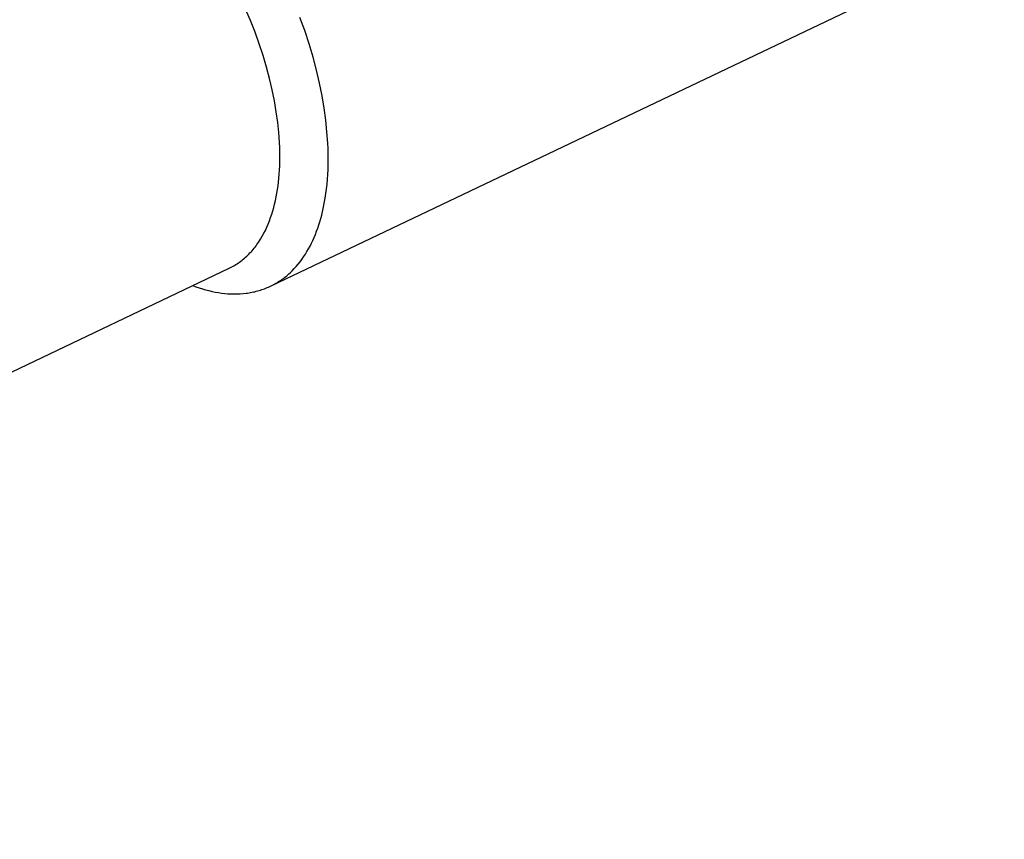
# Model space of a CAD drawing. Units: millimetres. Extents: x -709 to 473, y -541 to 519.
# Drawn here: x -350 to -303, y -472 to -432 of the extents above; entities that cross this region are included whole.
import ezdxf

# ---------------------------------------------------------------- set-up
doc = ezdxf.new("R2010")
doc.units = ezdxf.units.MM
doc.header["$MEASUREMENT"] = 0
doc.layers.add('Make2D$visible$lines', color=7, linetype='Continuous', true_color=0x000000)

msp = doc.modelspace()

# ---------------------------------------------------------------- linework, layer by layer
at = {"layer": 'Make2D$visible$lines', "color": 7, "true_color": 0xffffff}
for p, q in [((-337.975, -445.004), (-302.873, -428.253)), ((-338.967, -432.301), (-339.202, -431.746)), ((-338.748, -432.86), (-338.967, -432.301)), ((-336.368, -432.781), (-336.597, -432.144)), ((-336.16, -433.417), (-336.368, -432.781)), ((-338.547, -433.419), (-338.748, -432.86)), ((-338.364, -433.976), (-338.547, -433.419)), ((-335.973, -434.049), (-336.16, -433.417)), ((-338.2, -434.53), (-338.364, -433.976)), ((-335.807, -434.674), (-335.973, -434.049)), ((-338.055, -435.078), (-338.2, -434.53)), ((-335.663, -435.29), (-335.807, -434.674)), ((-337.929, -435.618), (-338.055, -435.078)), ((-337.821, -436.148), (-337.929, -435.618)), ((-335.541, -435.895), (-335.663, -435.29)), ((-335.441, -436.486), (-335.541, -435.895)), ((-337.733, -436.667), (-337.821, -436.148)), ((-335.362, -437.063), (-335.441, -436.486)), ((-337.664, -437.173), (-337.733, -436.667)), ((-337.612, -437.664), (-337.664, -437.173)), ((-335.304, -437.622), (-335.362, -437.063)), ((-337.579, -438.139), (-337.612, -437.664)), ((-335.266, -438.164), (-335.304, -437.622)), ((-337.568, -438.37), (-337.579, -438.139)), ((-337.562, -438.597), (-337.568, -438.37)), ((-335.255, -438.428), (-335.266, -438.164)), ((-335.248, -438.686), (-335.255, -438.428)), ((-337.56, -438.819), (-337.562, -438.597)), ((-337.562, -439.037), (-337.56, -438.819)), ((-335.246, -438.94), (-335.248, -438.686)), ((-337.578, -439.459), (-337.568, -439.25)), ((-337.568, -439.25), (-337.562, -439.037)), ((-335.255, -439.432), (-335.248, -439.188)), ((-335.248, -439.188), (-335.246, -438.94)), ((-337.627, -440.041), (-337.608, -439.861)), ((-337.608, -439.861), (-337.591, -439.662)), ((-337.591, -439.662), (-337.578, -439.459)), ((-335.282, -439.902), (-335.267, -439.669)), ((-335.267, -439.669), (-335.255, -439.432)), ((-337.674, -440.395), (-337.649, -440.219)), ((-337.649, -440.219), (-337.627, -440.041)), ((-335.34, -440.469), (-335.302, -440.128)), ((-335.302, -440.128), (-335.282, -439.902)), ((-337.771, -440.915), (-337.735, -440.744)), ((-337.735, -440.744), (-337.703, -440.57)), ((-337.703, -440.57), (-337.674, -440.395)), ((-335.417, -440.971), (-335.389, -440.805)), ((-335.389, -440.805), (-335.34, -440.469)), ((-337.899, -441.417), (-337.852, -441.252)), ((-337.852, -441.252), (-337.81, -441.085)), ((-337.81, -441.085), (-337.771, -440.915)), ((-335.482, -441.3), (-335.448, -441.136)), ((-335.448, -441.136), (-335.417, -440.971)), ((-338.06, -441.895), (-338.003, -441.739)), ((-338.003, -441.739), (-337.949, -441.579)), ((-337.949, -441.579), (-337.899, -441.417)), ((-335.601, -441.78), (-335.558, -441.621)), ((-335.558, -441.621), (-335.519, -441.461)), ((-335.519, -441.461), (-335.482, -441.3)), ((-338.255, -442.346), (-338.187, -442.199)), ((-338.187, -442.199), (-338.122, -442.049)), ((-338.122, -442.049), (-338.06, -441.895)), ((-335.745, -442.242), (-335.694, -442.09)), ((-335.694, -442.09), (-335.646, -441.936)), ((-335.646, -441.936), (-335.601, -441.78)), ((-338.484, -442.764), (-338.404, -442.628)), ((-338.404, -442.628), (-338.328, -442.489)), ((-338.328, -442.489), (-338.255, -442.346)), ((-335.98, -442.826), (-335.917, -442.684)), ((-335.917, -442.684), (-335.857, -442.539)), ((-335.857, -442.539), (-335.8, -442.392)), ((-335.8, -442.392), (-335.745, -442.242)), ((-338.794, -443.204), (-338.747, -443.145)), ((-338.747, -443.145), (-338.701, -443.084)), ((-338.701, -443.084), (-338.656, -443.022)), ((-338.656, -443.022), (-338.612, -442.959)), ((-338.612, -442.959), (-338.568, -442.895)), ((-338.568, -442.895), (-338.484, -442.764)), ((-336.188, -443.235), (-336.115, -443.101)), ((-336.115, -443.101), (-336.046, -442.965)), ((-336.046, -442.965), (-335.98, -442.826)), ((-339.259, -443.685), (-339.204, -443.637)), ((-339.204, -443.637), (-339.149, -443.587)), ((-339.149, -443.587), (-339.096, -443.536)), ((-339.096, -443.536), (-339.044, -443.484)), ((-339.044, -443.484), (-338.992, -443.43)), ((-338.992, -443.43), (-338.941, -443.376)), ((-338.941, -443.376), (-338.891, -443.32)), ((-338.891, -443.32), (-338.842, -443.262)), ((-338.842, -443.262), (-338.794, -443.204)), ((-336.506, -443.736), (-336.422, -443.615)), ((-336.422, -443.615), (-336.341, -443.492)), ((-336.341, -443.492), (-336.263, -443.365)), ((-336.263, -443.365), (-336.188, -443.235)), ((-339.919, -444.128), (-339.855, -444.094)), ((-339.855, -444.094), (-339.792, -444.06)), ((-339.792, -444.06), (-339.73, -444.024)), ((-339.73, -444.024), (-339.668, -443.986)), ((-339.668, -443.986), (-339.607, -443.947)), ((-339.607, -443.947), (-339.547, -443.907)), ((-339.547, -443.907), (-339.488, -443.865)), ((-339.488, -443.865), (-339.429, -443.822)), ((-339.429, -443.822), (-339.371, -443.778)), ((-339.371, -443.778), (-339.315, -443.732)), ((-339.315, -443.732), (-339.259, -443.685)), ((-336.872, -444.18), (-336.776, -444.075)), ((-336.776, -444.075), (-336.683, -443.965)), ((-336.683, -443.965), (-336.593, -443.852)), ((-336.593, -443.852), (-336.506, -443.736)), ((-397.389, -471.518), (-339.984, -444.159)), ((-339.984, -444.159), (-339.919, -444.128)), ((-337.338, -444.605), (-337.283, -444.562)), ((-337.283, -444.562), (-337.229, -444.518)), ((-337.229, -444.518), (-337.176, -444.473)), ((-337.176, -444.473), (-337.124, -444.426)), ((-337.124, -444.426), (-337.072, -444.379)), ((-337.072, -444.379), (-336.971, -444.282)), ((-336.971, -444.282), (-336.872, -444.18)), ((-341.734, -444.993), (-341.578, -445.05)), ((-341.578, -445.05), (-341.423, -445.102)), ((-338.104, -445.064), (-338.041, -445.035)), ((-338.041, -445.035), (-337.979, -445.006)), ((-337.979, -445.006), (-337.918, -444.975)), ((-337.918, -444.975), (-337.857, -444.943)), ((-337.857, -444.943), (-337.797, -444.91)), ((-337.797, -444.91), (-337.737, -444.876)), ((-337.737, -444.876), (-337.678, -444.84)), ((-337.678, -444.84), (-337.62, -444.804)), ((-337.62, -444.804), (-337.562, -444.766)), ((-337.562, -444.766), (-337.505, -444.727)), ((-337.505, -444.727), (-337.449, -444.688)), ((-337.449, -444.688), (-337.393, -444.647)), ((-337.393, -444.647), (-337.338, -444.605)), ((-341.423, -445.102), (-341.268, -445.15)), ((-341.268, -445.15), (-341.114, -445.194)), ((-341.114, -445.194), (-340.959, -445.234)), ((-340.959, -445.234), (-340.806, -445.27)), ((-340.806, -445.27), (-340.652, -445.301)), ((-340.652, -445.301), (-340.5, -445.327)), ((-340.5, -445.327), (-340.348, -445.349)), ((-340.348, -445.349), (-340.198, -445.367)), ((-340.198, -445.367), (-340.048, -445.38)), ((-340.048, -445.38), (-339.899, -445.388)), ((-339.899, -445.388), (-339.752, -445.392)), ((-339.752, -445.392), (-339.605, -445.391)), ((-339.605, -445.391), (-339.46, -445.385)), ((-339.46, -445.385), (-339.317, -445.374)), ((-339.317, -445.374), (-339.175, -445.359)), ((-339.175, -445.359), (-339.104, -445.349)), ((-339.104, -445.349), (-339.034, -445.338)), ((-339.034, -445.338), (-338.965, -445.327)), ((-338.965, -445.327), (-338.896, -445.314)), ((-338.896, -445.314), (-338.827, -445.299)), ((-338.827, -445.299), (-338.759, -445.284)), ((-338.759, -445.284), (-338.691, -445.267)), ((-338.691, -445.267), (-338.624, -445.249)), ((-338.624, -445.249), (-338.557, -445.23)), ((-338.557, -445.23), (-338.49, -445.21)), ((-338.49, -445.21), (-338.425, -445.188)), ((-338.425, -445.188), (-338.359, -445.166)), ((-338.359, -445.166), (-338.295, -445.142)), ((-338.295, -445.142), (-338.23, -445.117)), ((-338.23, -445.117), (-338.167, -445.091)), ((-338.167, -445.091), (-338.104, -445.064))]:
    msp.add_line(p, q, dxfattribs=at)

doc.saveas('drawing.dxf')
